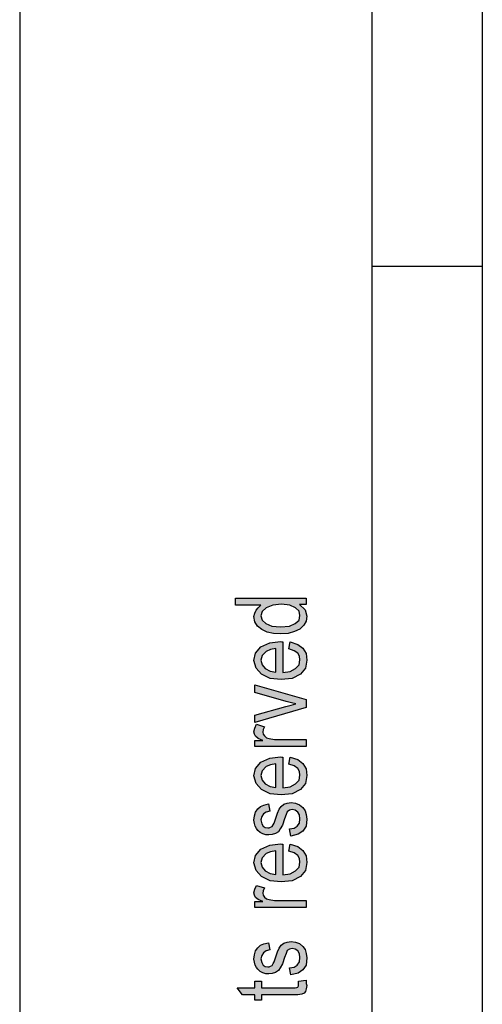
# Model space of a CAD drawing. Units: millimetres. Extents: x 137 to 242, y 1 to 149.
# Drawn here: x 137 to 148, y 82 to 105 of the extents above; entities that cross this region are included whole.
import ezdxf

# ---------------------------------------------------------------- set-up
doc = ezdxf.new("R2010")
doc.units = ezdxf.units.MM
doc.layers.add('1', color=7, linetype='Continuous')

msp = doc.modelspace()

# ---------------------------------------------------------------- hatches: boundary and pattern name
at = {"layer": '1', "linetype": 'Continuous'}
h = msp.add_hatch(color=7, dxfattribs=at)
h.paths.add_polyline_path([(143.774, 91.442), (143.625, 91.442), (143.754, 91.322), (143.794, 91.178), (143.774, 91.066), (143.724, 90.97), (143.635, 90.882), (143.515, 90.826), (143.366, 90.786), (143.197, 90.778), (143.038, 90.786), (142.889, 90.818), (142.769, 90.874), (142.67, 90.954), (142.61, 91.05), (142.59, 91.17), (142.61, 91.242), (142.64, 91.314), (142.69, 91.37), (142.749, 91.426), (142.172, 91.426), (142.172, 91.586), (143.774, 91.586)])
h.paths.add_polyline_path([(143.197, 90.938), (143.396, 90.954), (143.525, 91.01), (143.615, 91.09), (143.635, 91.194), (143.615, 91.29), (143.535, 91.37), (143.406, 91.426), (143.217, 91.45), (143.018, 91.426), (142.869, 91.37), (142.779, 91.282), (142.749, 91.186), (142.779, 91.09), (142.859, 91.01), (142.998, 90.954)], flags=16)
h = msp.add_hatch(color=7, dxfattribs=at)
h.paths.add_polyline_path([(143.386, 90.434), (143.416, 90.594), (143.585, 90.538), (143.704, 90.45), (143.774, 90.33), (143.794, 90.178), (143.764, 89.994), (143.645, 89.858), (143.456, 89.762), (143.207, 89.738), (142.958, 89.762), (142.759, 89.858), (142.64, 89.994), (142.59, 90.17), (142.63, 90.338), (142.749, 90.482), (142.948, 90.57), (143.197, 90.602), (143.227, 90.594), (143.247, 90.594), (143.247, 89.898), (143.416, 89.922), (143.535, 89.986), (143.615, 90.074), (143.635, 90.186), (143.625, 90.266), (143.585, 90.338), (143.505, 90.394)])
h.paths.add_polyline_path([(143.088, 89.906), (143.088, 90.442), (142.968, 90.418), (142.869, 90.378), (142.779, 90.282), (142.749, 90.178), (142.779, 90.074), (142.849, 89.986), (142.958, 89.93)], flags=16)
for points in [[(143.774, 89.106), (142.61, 88.762), (142.61, 88.93), (143.316, 89.13), (143.436, 89.154), (143.545, 89.186), (143.446, 89.21), (143.326, 89.242), (142.61, 89.442), (142.61, 89.618), (143.774, 89.282)], [(143.774, 88.218), (142.61, 88.218), (142.61, 88.354), (142.789, 88.354), (142.69, 88.402), (142.63, 88.45), (142.6, 88.498), (142.59, 88.554), (142.61, 88.634), (142.65, 88.722), (142.829, 88.666), (142.799, 88.602), (142.789, 88.546), (142.799, 88.498), (142.829, 88.458), (142.879, 88.418), (142.938, 88.402), (143.058, 88.378), (143.167, 88.378), (143.774, 88.378)], [(143.426, 86.186), (143.396, 86.346), (143.505, 86.362), (143.575, 86.41), (143.625, 86.482), (143.635, 86.578), (143.625, 86.666), (143.585, 86.73), (143.525, 86.77), (143.456, 86.786), (143.396, 86.77), (143.346, 86.738), (143.326, 86.674), (143.287, 86.578), (143.237, 86.434), (143.187, 86.346), (143.147, 86.282), (143.078, 86.242), (143.008, 86.218), (142.928, 86.21), (142.859, 86.21), (142.789, 86.234), (142.729, 86.266), (142.68, 86.314), (142.65, 86.354), (142.62, 86.41), (142.6, 86.474), (142.59, 86.546), (142.6, 86.642), (142.63, 86.73), (142.68, 86.802), (142.739, 86.858), (142.819, 86.89), (142.918, 86.914), (142.948, 86.754), (142.869, 86.73), (142.809, 86.69), (142.769, 86.626), (142.749, 86.554), (142.769, 86.466), (142.799, 86.41), (142.849, 86.378), (142.908, 86.37), (142.938, 86.37), (142.968, 86.386), (143.008, 86.402), (143.028, 86.442), (143.048, 86.482), (143.078, 86.57), (143.127, 86.706), (143.167, 86.794), (143.207, 86.858), (143.267, 86.906), (143.346, 86.93), (143.436, 86.946), (143.535, 86.93), (143.625, 86.898), (143.704, 86.834), (143.754, 86.762), (143.774, 86.674), (143.794, 86.57), (143.774, 86.41), (143.704, 86.298), (143.595, 86.226)], [(143.774, 84.562), (142.61, 84.562), (142.61, 84.698), (142.789, 84.698), (142.69, 84.746), (142.63, 84.794), (142.6, 84.842), (142.59, 84.898), (142.61, 84.978), (142.65, 85.066), (142.829, 85.01), (142.799, 84.946), (142.789, 84.89), (142.799, 84.842), (142.829, 84.802), (142.879, 84.762), (142.938, 84.746), (143.058, 84.722), (143.167, 84.722), (143.774, 84.722)], [(143.426, 83.034), (143.396, 83.194), (143.505, 83.21), (143.575, 83.258), (143.625, 83.33), (143.635, 83.426), (143.625, 83.514), (143.585, 83.578), (143.525, 83.618), (143.456, 83.634), (143.396, 83.618), (143.346, 83.586), (143.326, 83.522), (143.287, 83.426), (143.237, 83.282), (143.187, 83.194), (143.147, 83.13), (143.078, 83.09), (143.008, 83.066), (142.928, 83.058), (142.859, 83.058), (142.789, 83.082), (142.729, 83.114), (142.68, 83.162), (142.65, 83.202), (142.62, 83.258), (142.6, 83.322), (142.59, 83.394), (142.6, 83.49), (142.63, 83.578), (142.68, 83.65), (142.739, 83.706), (142.819, 83.738), (142.918, 83.762), (142.948, 83.602), (142.869, 83.578), (142.809, 83.538), (142.769, 83.474), (142.749, 83.402), (142.769, 83.314), (142.799, 83.258), (142.849, 83.226), (142.908, 83.218), (142.938, 83.218), (142.968, 83.234), (143.008, 83.25), (143.028, 83.29), (143.048, 83.33), (143.078, 83.418), (143.127, 83.554), (143.167, 83.642), (143.207, 83.706), (143.267, 83.754), (143.346, 83.778), (143.436, 83.794), (143.535, 83.778), (143.625, 83.746), (143.704, 83.682), (143.754, 83.61), (143.774, 83.522), (143.794, 83.418), (143.774, 83.258), (143.704, 83.146), (143.595, 83.074)], [(143.605, 82.89), (143.774, 82.914), (143.774, 82.842), (143.794, 82.794), (143.774, 82.714), (143.764, 82.658), (143.734, 82.618), (143.675, 82.594), (143.585, 82.578), (143.436, 82.578), (142.759, 82.578), (142.759, 82.458), (142.61, 82.458), (142.61, 82.578), (142.331, 82.578), (142.212, 82.738), (142.61, 82.738), (142.61, 82.89), (142.759, 82.89), (142.759, 82.738), (143.446, 82.738), (143.525, 82.738), (143.565, 82.746), (143.585, 82.754), (143.595, 82.77), (143.605, 82.786), (143.605, 82.818), (143.605, 82.842)]]:
    msp.add_hatch(color=7, dxfattribs=at).paths.add_polyline_path(points)
h = msp.add_hatch(color=7, dxfattribs=at)
h.paths.add_polyline_path([(143.386, 87.818), (143.416, 87.978), (143.585, 87.922), (143.704, 87.834), (143.774, 87.714), (143.794, 87.562), (143.764, 87.378), (143.645, 87.242), (143.456, 87.146), (143.207, 87.122), (142.958, 87.146), (142.759, 87.242), (142.64, 87.378), (142.59, 87.554), (142.63, 87.722), (142.749, 87.866), (142.948, 87.954), (143.197, 87.986), (143.227, 87.978), (143.247, 87.978), (143.247, 87.282), (143.416, 87.306), (143.535, 87.37), (143.615, 87.458), (143.635, 87.57), (143.625, 87.65), (143.585, 87.722), (143.505, 87.778)])
h.paths.add_polyline_path([(143.088, 87.29), (143.088, 87.826), (142.968, 87.802), (142.869, 87.762), (142.779, 87.666), (142.749, 87.562), (142.779, 87.458), (142.849, 87.37), (142.958, 87.314)], flags=16)
h = msp.add_hatch(color=7, dxfattribs=at)
h.paths.add_polyline_path([(143.386, 85.842), (143.416, 86.002), (143.585, 85.946), (143.704, 85.858), (143.774, 85.738), (143.794, 85.586), (143.764, 85.402), (143.645, 85.266), (143.456, 85.17), (143.207, 85.146), (142.958, 85.17), (142.759, 85.266), (142.64, 85.402), (142.59, 85.578), (142.63, 85.746), (142.749, 85.89), (142.948, 85.978), (143.197, 86.01), (143.227, 86.002), (143.247, 86.002), (143.247, 85.306), (143.416, 85.33), (143.535, 85.394), (143.615, 85.482), (143.635, 85.594), (143.625, 85.674), (143.585, 85.746), (143.505, 85.802)])
h.paths.add_polyline_path([(143.088, 85.314), (143.088, 85.85), (142.968, 85.826), (142.869, 85.786), (142.779, 85.69), (142.749, 85.586), (142.779, 85.482), (142.849, 85.394), (142.958, 85.338)], flags=16)

# ---------------------------------------------------------------- linework, layer by layer
at = {"layer": '1', "color": 7, "linetype": 'Continuous'}
for p, q in [((137.274, 149.452), (137.274, 0.952)), ((145.274, 0.952), (145.274, 146.952)), ((147.774, 146.952), (147.774, 12.452)), ((147.774, 146.952), (147.774, 3.452)), ((147.774, 146.952), (147.774, 3.452)), ((147.774, 99.119), (145.274, 99.119)), ((142.172, 91.426), (142.172, 91.586)), ((142.172, 91.586), (143.774, 91.586)), ((142.749, 91.426), (142.172, 91.426)), ((142.69, 91.37), (142.749, 91.426)), ((143.018, 91.426), (142.869, 91.37)), ((143.217, 91.45), (143.018, 91.426)), ((143.406, 91.426), (143.217, 91.45)), ((143.535, 91.37), (143.406, 91.426)), ((143.774, 91.442), (143.625, 91.442)), ((143.625, 91.442), (143.754, 91.322)), ((143.774, 91.586), (143.774, 91.442)), ((142.59, 91.17), (142.61, 91.242)), ((142.61, 91.242), (142.64, 91.314)), ((142.64, 91.314), (142.69, 91.37)), ((142.779, 91.282), (142.749, 91.186)), ((142.869, 91.37), (142.779, 91.282)), ((143.615, 91.29), (143.535, 91.37)), ((143.635, 91.194), (143.615, 91.29)), ((143.754, 91.322), (143.794, 91.178)), ((142.61, 91.05), (142.59, 91.17)), ((142.67, 90.954), (142.61, 91.05)), ((142.749, 91.186), (142.779, 91.09)), ((142.779, 91.09), (142.859, 91.01)), ((142.859, 91.01), (142.998, 90.954)), ((143.396, 90.954), (143.525, 91.01)), ((143.525, 91.01), (143.615, 91.09)), ((143.615, 91.09), (143.635, 91.194)), ((143.774, 91.066), (143.724, 90.97)), ((143.794, 91.178), (143.774, 91.066)), ((142.769, 90.874), (142.67, 90.954)), ((142.889, 90.818), (142.769, 90.874)), ((143.038, 90.786), (142.889, 90.818)), ((142.998, 90.954), (143.197, 90.938)), ((143.197, 90.778), (143.038, 90.786)), ((143.197, 90.938), (143.396, 90.954)), ((143.366, 90.786), (143.197, 90.778)), ((143.515, 90.826), (143.366, 90.786)), ((143.635, 90.882), (143.515, 90.826)), ((143.724, 90.97), (143.635, 90.882)), ((142.749, 90.482), (142.948, 90.57)), ((142.948, 90.57), (143.197, 90.602)), ((143.197, 90.602), (143.227, 90.594)), ((143.227, 90.594), (143.247, 90.594)), ((143.247, 90.594), (143.247, 89.898)), ((143.386, 90.434), (143.416, 90.594)), ((143.416, 90.594), (143.585, 90.538)), ((143.585, 90.538), (143.704, 90.45)), ((142.59, 90.17), (142.63, 90.338)), ((142.63, 90.338), (142.749, 90.482)), ((142.869, 90.378), (142.779, 90.282)), ((142.968, 90.418), (142.869, 90.378)), ((143.088, 90.442), (142.968, 90.418)), ((143.088, 89.906), (143.088, 90.442)), ((143.505, 90.394), (143.386, 90.434)), ((143.585, 90.338), (143.505, 90.394)), ((143.625, 90.266), (143.585, 90.338)), ((143.704, 90.45), (143.774, 90.33)), ((143.774, 90.33), (143.794, 90.178)), ((142.64, 89.994), (142.59, 90.17)), ((142.779, 90.282), (142.749, 90.178)), ((142.749, 90.178), (142.779, 90.074)), ((143.615, 90.074), (143.635, 90.186)), ((143.635, 90.186), (143.625, 90.266)), ((143.794, 90.178), (143.764, 89.994)), ((142.759, 89.858), (142.64, 89.994)), ((142.958, 89.762), (142.759, 89.858)), ((142.779, 90.074), (142.849, 89.986)), ((142.849, 89.986), (142.958, 89.93)), ((142.958, 89.93), (143.088, 89.906)), ((143.247, 89.898), (143.416, 89.922)), ((143.416, 89.922), (143.535, 89.986)), ((143.645, 89.858), (143.456, 89.762)), ((143.535, 89.986), (143.615, 90.074)), ((143.764, 89.994), (143.645, 89.858)), ((143.207, 89.738), (142.958, 89.762)), ((143.456, 89.762), (143.207, 89.738)), ((142.61, 89.442), (142.61, 89.618)), ((142.61, 89.618), (143.774, 89.282)), ((143.326, 89.242), (142.61, 89.442)), ((143.446, 89.21), (143.326, 89.242)), ((143.436, 89.154), (143.545, 89.186)), ((143.545, 89.186), (143.446, 89.21)), ((143.774, 89.282), (143.774, 89.106)), ((142.61, 88.93), (143.316, 89.13)), ((143.774, 89.106), (142.61, 88.762)), ((143.316, 89.13), (143.436, 89.154)), ((142.61, 88.762), (142.61, 88.93)), ((142.59, 88.554), (142.61, 88.634)), ((142.6, 88.498), (142.59, 88.554)), ((142.61, 88.634), (142.65, 88.722)), ((142.65, 88.722), (142.829, 88.666)), ((142.799, 88.602), (142.789, 88.546)), ((142.789, 88.546), (142.799, 88.498)), ((142.829, 88.666), (142.799, 88.602)), ((142.63, 88.45), (142.6, 88.498)), ((142.61, 88.218), (142.61, 88.354)), ((142.61, 88.354), (142.789, 88.354)), ((142.69, 88.402), (142.63, 88.45)), ((142.789, 88.354), (142.69, 88.402)), ((142.799, 88.498), (142.829, 88.458)), ((142.829, 88.458), (142.879, 88.418)), ((142.879, 88.418), (142.938, 88.402)), ((142.938, 88.402), (143.058, 88.378)), ((143.058, 88.378), (143.167, 88.378)), ((143.167, 88.378), (143.774, 88.378)), ((143.774, 88.378), (143.774, 88.218)), ((143.774, 88.218), (142.61, 88.218)), ((142.63, 87.722), (142.749, 87.866)), ((142.749, 87.866), (142.948, 87.954)), ((142.948, 87.954), (143.197, 87.986)), ((143.197, 87.986), (143.227, 87.978)), ((143.227, 87.978), (143.247, 87.978)), ((143.247, 87.978), (143.247, 87.282)), ((143.386, 87.818), (143.416, 87.978)), ((143.416, 87.978), (143.585, 87.922)), ((143.585, 87.922), (143.704, 87.834)), ((142.59, 87.554), (142.63, 87.722)), ((142.779, 87.666), (142.749, 87.562)), ((142.869, 87.762), (142.779, 87.666)), ((142.968, 87.802), (142.869, 87.762)), ((143.088, 87.826), (142.968, 87.802)), ((143.088, 87.29), (143.088, 87.826)), ((143.505, 87.778), (143.386, 87.818)), ((143.585, 87.722), (143.505, 87.778)), ((143.625, 87.65), (143.585, 87.722)), ((143.635, 87.57), (143.625, 87.65)), ((143.704, 87.834), (143.774, 87.714)), ((143.774, 87.714), (143.794, 87.562)), ((142.64, 87.378), (142.59, 87.554)), ((142.749, 87.562), (142.779, 87.458)), ((142.779, 87.458), (142.849, 87.37)), ((143.535, 87.37), (143.615, 87.458)), ((143.615, 87.458), (143.635, 87.57)), ((143.794, 87.562), (143.764, 87.378)), ((142.759, 87.242), (142.64, 87.378)), ((142.958, 87.146), (142.759, 87.242)), ((142.849, 87.37), (142.958, 87.314)), ((142.958, 87.314), (143.088, 87.29)), ((143.247, 87.282), (143.416, 87.306)), ((143.416, 87.306), (143.535, 87.37)), ((143.645, 87.242), (143.456, 87.146)), ((143.764, 87.378), (143.645, 87.242)), ((143.207, 87.122), (142.958, 87.146)), ((143.456, 87.146), (143.207, 87.122)), ((142.6, 86.642), (142.63, 86.73)), ((142.63, 86.73), (142.68, 86.802)), ((142.68, 86.802), (142.739, 86.858)), ((142.739, 86.858), (142.819, 86.89)), ((142.869, 86.73), (142.809, 86.69)), ((142.819, 86.89), (142.918, 86.914)), ((142.948, 86.754), (142.869, 86.73)), ((142.918, 86.914), (142.948, 86.754)), ((143.127, 86.706), (143.167, 86.794)), ((143.167, 86.794), (143.207, 86.858)), ((143.207, 86.858), (143.267, 86.906)), ((143.267, 86.906), (143.346, 86.93)), ((143.346, 86.738), (143.326, 86.674)), ((143.346, 86.93), (143.436, 86.946)), ((143.396, 86.77), (143.346, 86.738)), ((143.456, 86.786), (143.396, 86.77)), ((143.436, 86.946), (143.535, 86.93)), ((143.525, 86.77), (143.456, 86.786)), ((143.585, 86.73), (143.525, 86.77)), ((143.535, 86.93), (143.625, 86.898)), ((143.625, 86.666), (143.585, 86.73)), ((143.625, 86.898), (143.704, 86.834)), ((143.704, 86.834), (143.754, 86.762)), ((143.754, 86.762), (143.774, 86.674)), ((142.59, 86.546), (142.6, 86.642)), ((142.6, 86.474), (142.59, 86.546)), ((142.769, 86.626), (142.749, 86.554)), ((142.749, 86.554), (142.769, 86.466)), ((142.809, 86.69), (142.769, 86.626)), ((143.048, 86.482), (143.078, 86.57)), ((143.078, 86.57), (143.127, 86.706)), ((143.287, 86.578), (143.237, 86.434)), ((143.326, 86.674), (143.287, 86.578)), ((143.635, 86.578), (143.625, 86.666)), ((143.625, 86.482), (143.635, 86.578)), ((143.774, 86.674), (143.794, 86.57)), ((143.794, 86.57), (143.774, 86.41)), ((142.62, 86.41), (142.6, 86.474)), ((142.65, 86.354), (142.62, 86.41)), ((142.68, 86.314), (142.65, 86.354)), ((142.729, 86.266), (142.68, 86.314)), ((142.769, 86.466), (142.799, 86.41)), ((142.799, 86.41), (142.849, 86.378)), ((142.849, 86.378), (142.908, 86.37)), ((142.908, 86.37), (142.938, 86.37)), ((142.938, 86.37), (142.968, 86.386)), ((142.968, 86.386), (143.008, 86.402)), ((143.008, 86.402), (143.028, 86.442)), ((143.028, 86.442), (143.048, 86.482)), ((143.147, 86.282), (143.078, 86.242)), ((143.187, 86.346), (143.147, 86.282)), ((143.237, 86.434), (143.187, 86.346)), ((143.396, 86.346), (143.505, 86.362)), ((143.426, 86.186), (143.396, 86.346)), ((143.505, 86.362), (143.575, 86.41)), ((143.575, 86.41), (143.625, 86.482)), ((143.704, 86.298), (143.595, 86.226)), ((143.774, 86.41), (143.704, 86.298)), ((142.789, 86.234), (142.729, 86.266)), ((142.859, 86.21), (142.789, 86.234)), ((142.928, 86.21), (142.859, 86.21)), ((143.008, 86.218), (142.928, 86.21)), ((143.078, 86.242), (143.008, 86.218)), ((143.595, 86.226), (143.426, 86.186)), ((142.63, 85.746), (142.749, 85.89)), ((142.749, 85.89), (142.948, 85.978)), ((142.948, 85.978), (143.197, 86.01)), ((143.088, 85.85), (142.968, 85.826)), ((143.088, 85.314), (143.088, 85.85)), ((143.197, 86.01), (143.227, 86.002)), ((143.227, 86.002), (143.247, 86.002)), ((143.247, 86.002), (143.247, 85.306)), ((143.386, 85.842), (143.416, 86.002)), ((143.505, 85.802), (143.386, 85.842)), ((143.416, 86.002), (143.585, 85.946)), ((143.585, 85.946), (143.704, 85.858)), ((143.704, 85.858), (143.774, 85.738)), ((142.59, 85.578), (142.63, 85.746)), ((142.779, 85.69), (142.749, 85.586)), ((142.869, 85.786), (142.779, 85.69)), ((142.968, 85.826), (142.869, 85.786)), ((143.585, 85.746), (143.505, 85.802)), ((143.625, 85.674), (143.585, 85.746)), ((143.635, 85.594), (143.625, 85.674)), ((143.774, 85.738), (143.794, 85.586)), ((142.64, 85.402), (142.59, 85.578)), ((142.759, 85.266), (142.64, 85.402)), ((142.749, 85.586), (142.779, 85.482)), ((142.779, 85.482), (142.849, 85.394)), ((142.849, 85.394), (142.958, 85.338)), ((143.416, 85.33), (143.535, 85.394)), ((143.535, 85.394), (143.615, 85.482)), ((143.615, 85.482), (143.635, 85.594)), ((143.764, 85.402), (143.645, 85.266)), ((143.794, 85.586), (143.764, 85.402)), ((142.958, 85.17), (142.759, 85.266)), ((142.958, 85.338), (143.088, 85.314)), ((143.207, 85.146), (142.958, 85.17)), ((143.456, 85.17), (143.207, 85.146)), ((143.247, 85.306), (143.416, 85.33)), ((143.645, 85.266), (143.456, 85.17)), ((142.59, 84.898), (142.61, 84.978)), ((142.61, 84.978), (142.65, 85.066)), ((142.65, 85.066), (142.829, 85.01)), ((142.799, 84.946), (142.789, 84.89)), ((142.829, 85.01), (142.799, 84.946)), ((142.6, 84.842), (142.59, 84.898)), ((142.63, 84.794), (142.6, 84.842)), ((142.69, 84.746), (142.63, 84.794)), ((142.789, 84.698), (142.69, 84.746)), ((142.789, 84.89), (142.799, 84.842)), ((142.799, 84.842), (142.829, 84.802)), ((142.829, 84.802), (142.879, 84.762)), ((142.879, 84.762), (142.938, 84.746)), ((142.938, 84.746), (143.058, 84.722)), ((143.058, 84.722), (143.167, 84.722)), ((143.167, 84.722), (143.774, 84.722)), ((143.774, 84.722), (143.774, 84.562)), ((142.61, 84.562), (142.61, 84.698)), ((142.61, 84.698), (142.789, 84.698)), ((143.774, 84.562), (142.61, 84.562)), ((142.63, 83.578), (142.68, 83.65)), ((142.68, 83.65), (142.739, 83.706)), ((142.739, 83.706), (142.819, 83.738)), ((142.819, 83.738), (142.918, 83.762)), ((142.948, 83.602), (142.869, 83.578)), ((142.918, 83.762), (142.948, 83.602)), ((143.127, 83.554), (143.167, 83.642)), ((143.167, 83.642), (143.207, 83.706)), ((143.207, 83.706), (143.267, 83.754)), ((143.267, 83.754), (143.346, 83.778)), ((143.346, 83.778), (143.436, 83.794)), ((143.396, 83.618), (143.346, 83.586)), ((143.456, 83.634), (143.396, 83.618)), ((143.436, 83.794), (143.535, 83.778)), ((143.525, 83.618), (143.456, 83.634)), ((143.585, 83.578), (143.525, 83.618)), ((143.535, 83.778), (143.625, 83.746)), ((143.625, 83.746), (143.704, 83.682)), ((143.704, 83.682), (143.754, 83.61)), ((143.754, 83.61), (143.774, 83.522)), ((142.59, 83.394), (142.6, 83.49)), ((142.6, 83.322), (142.59, 83.394)), ((142.6, 83.49), (142.63, 83.578)), ((142.769, 83.474), (142.749, 83.402)), ((142.749, 83.402), (142.769, 83.314)), ((142.809, 83.538), (142.769, 83.474)), ((142.869, 83.578), (142.809, 83.538)), ((143.048, 83.33), (143.078, 83.418)), ((143.078, 83.418), (143.127, 83.554)), ((143.287, 83.426), (143.237, 83.282)), ((143.326, 83.522), (143.287, 83.426)), ((143.346, 83.586), (143.326, 83.522)), ((143.625, 83.514), (143.585, 83.578)), ((143.635, 83.426), (143.625, 83.514)), ((143.625, 83.33), (143.635, 83.426)), ((143.774, 83.522), (143.794, 83.418)), ((143.794, 83.418), (143.774, 83.258)), ((142.62, 83.258), (142.6, 83.322)), ((142.65, 83.202), (142.62, 83.258)), ((142.68, 83.162), (142.65, 83.202)), ((142.729, 83.114), (142.68, 83.162)), ((142.769, 83.314), (142.799, 83.258)), ((142.799, 83.258), (142.849, 83.226)), ((142.849, 83.226), (142.908, 83.218)), ((142.908, 83.218), (142.938, 83.218)), ((142.938, 83.218), (142.968, 83.234)), ((142.968, 83.234), (143.008, 83.25)), ((143.008, 83.25), (143.028, 83.29)), ((143.028, 83.29), (143.048, 83.33)), ((143.187, 83.194), (143.147, 83.13)), ((143.237, 83.282), (143.187, 83.194)), ((143.396, 83.194), (143.505, 83.21)), ((143.426, 83.034), (143.396, 83.194)), ((143.505, 83.21), (143.575, 83.258)), ((143.575, 83.258), (143.625, 83.33)), ((143.774, 83.258), (143.704, 83.146)), ((142.789, 83.082), (142.729, 83.114)), ((142.859, 83.058), (142.789, 83.082)), ((142.928, 83.058), (142.859, 83.058)), ((143.008, 83.066), (142.928, 83.058)), ((143.078, 83.09), (143.008, 83.066)), ((143.147, 83.13), (143.078, 83.09)), ((143.595, 83.074), (143.426, 83.034)), ((143.704, 83.146), (143.595, 83.074)), ((142.331, 82.578), (142.212, 82.738)), ((142.212, 82.738), (142.61, 82.738)), ((142.61, 82.738), (142.61, 82.89)), ((142.61, 82.89), (142.759, 82.89)), ((142.759, 82.89), (142.759, 82.738)), ((142.759, 82.738), (143.446, 82.738)), ((143.446, 82.738), (143.525, 82.738)), ((143.525, 82.738), (143.565, 82.746)), ((143.565, 82.746), (143.585, 82.754)), ((143.585, 82.754), (143.595, 82.77)), ((143.595, 82.77), (143.605, 82.786)), ((143.605, 82.89), (143.774, 82.914)), ((143.605, 82.842), (143.605, 82.89)), ((143.605, 82.818), (143.605, 82.842)), ((143.605, 82.786), (143.605, 82.818)), ((143.774, 82.714), (143.764, 82.658)), ((143.774, 82.914), (143.774, 82.842)), ((143.774, 82.842), (143.794, 82.794)), ((143.794, 82.794), (143.774, 82.714)), ((142.61, 82.578), (142.331, 82.578)), ((142.61, 82.458), (142.61, 82.578)), ((143.436, 82.578), (142.759, 82.578)), ((142.759, 82.578), (142.759, 82.458)), ((143.585, 82.578), (143.436, 82.578)), ((143.675, 82.594), (143.585, 82.578)), ((143.734, 82.618), (143.675, 82.594)), ((143.764, 82.658), (143.734, 82.618)), ((142.759, 82.458), (142.61, 82.458))]:
    msp.add_line(p, q, dxfattribs=at)

doc.saveas('drawing.dxf')
